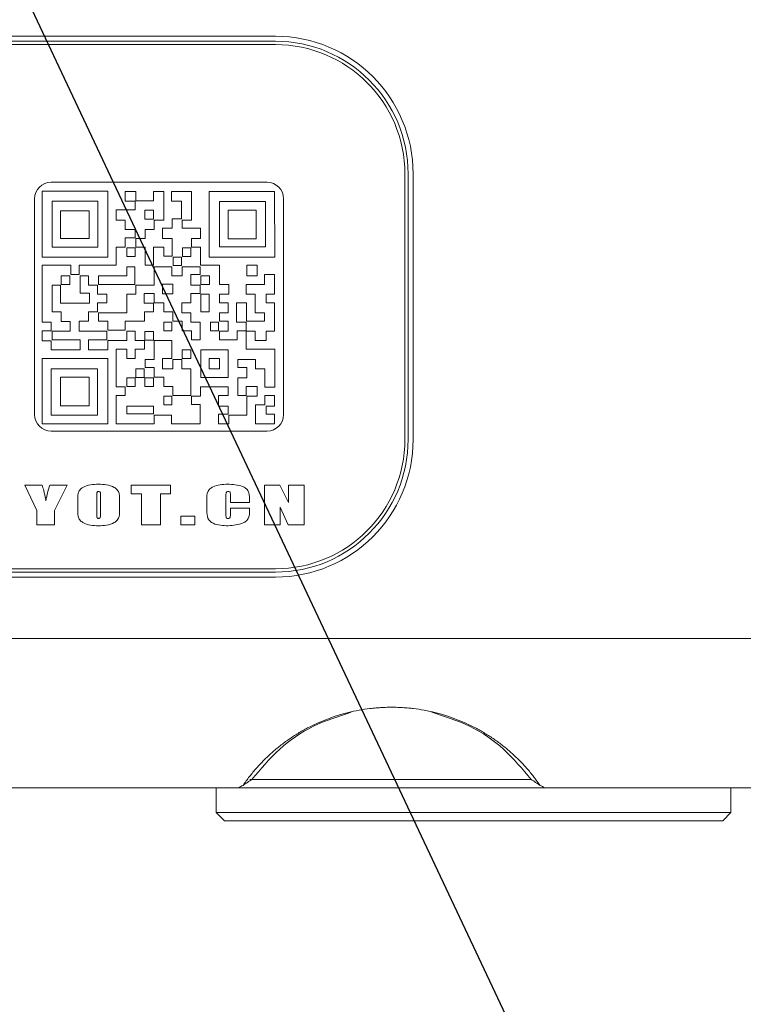
# Model space of a CAD drawing. Units: millimetres. Extents: x 0 to 652, y -1 to 558.
# Drawn here: x 118 to 131, y 129 to 146 of the extents above; entities that cross this region are included whole.
import ezdxf

# ---------------------------------------------------------------- set-up
doc = ezdxf.new("R2010")
doc.units = ezdxf.units.MM
doc.layers.add('图框', color=179, linetype='Continuous')
doc.styles.add('SLDTEXTSTYLE1', font='TXT', dxfattribs={"width": 0.7})
doc.dimstyles.new('SLDDIMSTYLE2', dxfattribs={"dimtxt": 4, "dimasz": 3, "dimexe": 0, "dimexo": 0.0625, "dimgap": 1, "dimtad": 0, "dimtih": 1, "dimtoh": 1, "dimlfac": 1.75, "dimrnd": 1e-09, "dimzin": 12, "dimdsep": 46, "dimtxsty": 'SLDTEXTSTYLE1', "dimblk1": 'NONE', "dimsah": 1, "dimcen": 0, "dimadec": 0, "dimazin": 3, "dimtfac": 1, "dimtmove": 0, "dimatfit": 3, "dimldrblk": 'NONE', "dimfxl": 0, "dimfrac": 2, "dimtolj": 1, "dimtzin": 12, "dimarcsym": 0})
doc.dimstyles.new('SLDDIMSTYLE4', dxfattribs={"dimtxt": 0.18, "dimasz": 3, "dimexe": 0, "dimexo": 0.0625, "dimgap": 0, "dimtad": 0, "dimtih": 1, "dimtoh": 1, "dimdec": 0, "dimrnd": 1e-09, "dimzin": 0, "dimdsep": 46, "dimtxsty": 'Standard', "dimsah": 1, "dimcen": 0.09, "dimadec": 0, "dimazin": 0, "dimtfac": 3, "dimtdec": 0, "dimtofl": 0, "dimtmove": 0, "dimatfit": 3, "dimfxl": 0, "dimfrac": 2, "dimtolj": 1, "dimtzin": 0, "dimarcsym": 0})

# ---------------------------------------------------------------- blocks, each defined once
blk = doc.blocks.new('SW_SYMBOL_HOLE_DEPTH')
at = {"layer": '图框', "color": 0}
for p, q in [((0, 875), (800, 875)), ((400, 875), (400, 75)), ((100, 555), (400, 75)), ((700, 555), (400, 75))]:
    blk.add_line(p, q, dxfattribs=at)
blk = doc.blocks.new('_D_5')
at = {"layer": '图框'}
for p, q in [((102.244, 142.27), (100.652, 139.864)), ((100.652, 139.864), (86.576, 118.582)), ((86.576, 118.582), (118.026, 118.582))]:
    blk.add_line(p, q, dxfattribs=at)
blk.add_solid([(100.652, 139.864), (98.573, 137.642), (99.421, 137.081)], dxfattribs=at)
at = {"layer": '图框', "xscale": 0.005290909090909091, "yscale": 0.005290909090909091, "zscale": 0.005290909090909091}
blk.add_blockref('SW_SYMBOL_HOLE_DEPTH', (106.837, 124.516), dxfattribs=at)
at = {"layer": '图框', "char_height": 4, "attachment_point": 1, "style": 'SLDTEXTSTYLE1'}
for s, insert in [('M5-6H', (91.587, 129.027)), ('6', (111.597, 129.027)), ('Grease mouth', (87.826, 123.738))]:
    blk.add_mtext(s, dxfattribs=dict(at, insert=insert))
blk = doc.blocks.new('_NONE')

msp = doc.modelspace()

# ---------------------------------------------------------------- linework, layer by layer
at = {"color": 7, "linetype": 'Continuous', "lineweight": 15}
for p, q in [((113.16234, 145.43838), (122.87663, 145.43838)), ((122.87663, 145.35267), (113.16234, 145.35267)), ((122.87663, 145.29553), (113.16234, 145.29553)), ((125.1052, 138.49553), (125.1052, 143.06695)), ((125.16234, 138.49553), (125.16234, 143.06695)), ((125.24806, 143.06695), (125.24806, 138.49553)), ((122.73377, 142.9241), (119.01948, 142.9241)), ((118.73377, 142.63838), (118.73377, 138.9241)), ((119.99288, 142.77088), (118.86391, 142.77088)), ((118.86391, 142.77088), (118.86391, 141.63242)), ((119.99288, 141.63242), (119.99288, 142.77088)), ((120.29466, 142.76631), (120.29466, 142.59794)), ((120.47509, 142.76631), (120.29466, 142.76631)), ((120.47509, 142.60721), (120.47509, 142.76631)), ((120.95534, 142.76631), (120.77696, 142.76631)), ((120.77696, 142.76631), (120.77696, 142.60721)), ((120.95534, 142.27074), (120.95534, 142.76631)), ((121.08987, 142.76631), (121.08987, 142.59794)), ((121.43169, 142.76631), (121.08987, 142.76631)), ((121.43169, 142.27074), (121.43169, 142.76631)), ((122.86118, 142.76631), (121.73493, 142.76631)), ((121.73493, 142.76631), (121.73493, 141.63242)), ((122.86635, 141.63242), (122.86118, 142.76631)), ((123.01948, 138.9241), (123.01948, 142.63838)), ((119.8195, 142.59794), (119.03486, 142.59794)), ((119.03486, 142.59794), (119.03486, 141.80914)), ((119.8195, 141.80914), (119.8195, 142.59794)), ((120.13658, 142.45131), (120.13658, 142.27074)), ((120.4663, 142.45131), (120.13658, 142.45131)), ((120.29466, 142.59794), (120.4663, 142.59794)), ((120.4663, 142.59794), (120.4663, 142.45131)), ((120.77696, 142.60721), (120.47509, 142.60721)), ((121.08987, 142.59794), (121.26078, 142.59794)), ((121.26078, 142.59794), (121.26078, 142.29559)), ((122.70919, 142.59416), (121.91316, 142.59416)), ((121.91316, 142.59416), (121.91316, 141.81022)), ((122.70919, 141.81022), (122.70919, 142.59416)), ((119.66969, 142.43313), (119.17884, 142.43313)), ((119.17884, 142.43313), (119.17884, 141.9579)), ((119.66969, 141.9579), (119.66969, 142.43313)), ((120.63325, 142.44371), (120.63325, 142.29133)), ((120.78149, 142.44371), (120.63325, 142.44371)), ((120.63325, 142.29133), (120.78149, 142.29133)), ((120.78149, 142.29133), (120.78149, 142.44371)), ((121.09846, 142.29559), (121.09846, 142.13427)), ((121.26078, 142.29559), (121.09846, 142.29559)), ((122.5437, 142.44371), (122.06637, 142.44371)), ((122.06637, 142.44371), (122.06637, 141.95165)), ((122.5437, 141.95165), (122.5437, 142.44371)), ((120.13658, 142.27074), (120.29466, 142.27074)), ((120.29466, 142.27074), (120.29466, 142.11224)), ((120.29466, 142.11224), (120.4663, 142.11224)), ((120.4663, 142.11224), (120.4663, 141.96699)), ((120.63393, 141.95566), (120.63393, 142.11224)), ((120.63393, 142.11224), (120.79175, 142.11224)), ((120.79175, 142.27074), (120.95534, 142.27074)), ((120.79175, 142.11224), (120.79175, 142.27074)), ((120.9355, 142.13427), (120.9355, 141.95566)), ((121.09846, 142.13427), (120.9355, 142.13427)), ((121.27292, 142.27074), (121.43169, 142.27074)), ((121.27292, 142.13427), (121.27292, 142.27074)), ((121.58877, 142.13427), (121.27292, 142.13427)), ((121.58877, 141.95566), (121.58877, 142.13427)), ((119.17884, 141.9579), (119.66969, 141.9579)), ((120.29466, 141.96699), (120.29466, 141.80914)), ((120.4663, 141.96699), (120.29466, 141.96699)), ((120.47509, 141.95566), (120.63393, 141.95566)), ((120.47509, 141.80914), (120.47509, 141.95566)), ((120.9355, 141.95566), (121.09846, 141.95566)), ((121.09846, 141.95566), (121.09846, 141.65177)), ((121.43169, 141.95566), (121.58877, 141.95566)), ((121.43169, 141.80914), (121.43169, 141.95566)), ((122.06637, 141.95165), (122.5437, 141.95165)), ((119.03486, 141.80914), (119.8195, 141.80914)), ((120.13658, 141.80914), (120.13658, 141.4944)), ((120.29466, 141.80914), (120.13658, 141.80914)), ((120.46343, 141.79571), (120.31818, 141.79571)), ((120.31818, 141.79571), (120.31818, 141.64699)), ((120.46343, 141.64699), (120.46343, 141.79571)), ((120.63393, 141.80914), (120.47509, 141.80914)), ((120.63393, 141.4944), (120.63393, 141.80914)), ((120.77696, 141.80914), (120.77696, 141.4944)), ((120.95534, 141.80914), (120.77696, 141.80914)), ((120.95534, 141.65177), (120.95534, 141.80914)), ((121.27656, 141.79571), (121.27656, 141.64699)), ((121.42208, 141.79571), (121.27656, 141.79571)), ((121.42208, 141.64699), (121.42208, 141.79571)), ((121.58877, 141.80914), (121.43169, 141.80914)), ((121.58877, 141.4944), (121.58877, 141.80914)), ((121.91316, 141.81022), (122.70919, 141.81022)), ((118.86391, 141.63242), (119.99288, 141.63242)), ((120.31818, 141.64699), (120.46343, 141.64699)), ((121.09846, 141.65177), (120.95534, 141.65177)), ((121.2642, 141.63469), (121.11626, 141.63469)), ((121.11626, 141.63469), (121.11626, 141.49147)), ((121.2642, 141.49147), (121.2642, 141.63469)), ((121.27656, 141.64699), (121.42208, 141.64699)), ((121.73493, 141.63242), (122.86635, 141.63242)), ((119.35635, 141.4944), (118.86391, 141.4944)), ((118.86391, 141.4944), (118.86391, 140.51435)), ((119.35635, 141.33519), (119.35635, 141.4944)), ((120.13658, 141.4944), (119.49964, 141.4944)), ((119.49964, 141.4944), (119.49964, 141.33519)), ((120.31906, 141.46961), (120.31906, 141.31243)), ((120.45937, 141.46961), (120.31906, 141.46961)), ((120.45937, 141.16612), (120.45937, 141.46961)), ((120.77696, 141.4944), (120.63393, 141.4944)), ((121.09512, 141.46961), (120.79175, 141.46961)), ((120.79175, 141.46961), (120.79175, 141.15421)), ((121.09512, 141.31243), (121.09512, 141.46961)), ((121.11626, 141.49147), (121.2642, 141.49147)), ((121.5819, 141.46961), (121.27292, 141.46961)), ((121.27292, 141.46961), (121.27292, 141.31243)), ((121.5819, 141.33519), (121.5819, 141.46961)), ((121.91604, 141.4944), (121.58877, 141.4944)), ((121.91604, 141.16612), (121.91604, 141.4944)), ((122.56117, 141.4944), (122.38432, 141.4944)), ((122.38432, 141.4944), (122.38432, 141.31243)), ((122.56117, 141.31243), (122.56117, 141.4944)), ((119.33799, 141.31228), (119.19128, 141.31228)), ((119.19128, 141.31228), (119.19128, 141.16504)), ((119.33799, 141.16504), (119.33799, 141.31228)), ((119.49964, 141.33519), (119.35635, 141.33519)), ((119.51813, 141.31243), (119.66166, 141.31243)), ((119.51813, 141.01546), (119.51813, 141.31243)), ((119.66166, 141.31243), (119.66166, 141.15421)), ((120.31906, 141.31243), (119.83402, 141.31243)), ((119.83402, 141.31243), (119.83402, 141.16612)), ((121.27292, 141.31243), (121.09512, 141.31243)), ((121.41972, 141.33519), (121.5819, 141.33519)), ((121.41972, 141.15421), (121.41972, 141.33519)), ((121.7439, 141.31228), (121.59154, 141.31228)), ((121.59154, 141.31228), (121.59154, 141.16504)), ((121.7439, 141.16504), (121.7439, 141.31228)), ((122.38432, 141.31243), (122.56117, 141.31243)), ((122.68771, 141.33519), (122.68771, 141.16612)), ((122.86118, 141.33519), (122.68771, 141.33519)), ((122.86118, 140.99705), (122.86118, 141.33519)), ((119.03486, 141.15421), (119.17804, 141.15421)), ((119.03486, 140.6918), (119.03486, 141.15421)), ((119.17804, 141.15421), (119.17804, 140.83988)), ((119.19128, 141.16504), (119.33799, 141.16504)), ((119.66166, 141.15421), (119.81811, 141.15421)), ((119.81811, 141.15421), (119.81811, 140.99705)), ((119.83402, 141.16612), (120.45937, 141.16612)), ((120.47509, 141.15421), (120.47509, 140.99593)), ((120.79175, 141.15421), (120.47509, 141.15421)), ((120.93665, 141.16809), (120.93665, 141.00095)), ((121.11494, 141.16809), (120.93665, 141.16809)), ((121.11494, 141.00095), (121.11494, 141.16809)), ((121.5819, 141.15421), (121.41972, 141.15421)), ((121.5819, 141.00771), (121.5819, 141.15421)), ((121.59154, 141.16504), (121.7439, 141.16504)), ((122.07598, 141.16612), (121.91604, 141.16612)), ((122.07598, 140.99593), (122.07598, 141.16612)), ((122.37719, 141.16612), (122.37719, 140.99593)), ((122.68771, 141.16612), (122.37719, 141.16612)), ((119.6754, 141.01546), (119.51813, 141.01546)), ((119.6754, 140.83988), (119.6754, 141.01546)), ((119.81811, 140.99705), (119.97911, 140.99705)), ((119.97911, 140.99705), (119.97911, 140.84979)), ((120.47509, 140.99593), (120.31906, 140.99593)), ((120.31906, 140.99593), (120.31906, 140.67278)), ((120.62032, 140.83988), (120.62032, 141.00771)), ((120.62032, 141.00771), (120.79175, 141.00771)), ((120.79175, 141.00771), (120.79175, 140.84979)), ((120.93665, 141.00095), (121.11494, 141.00095)), ((121.41972, 140.84979), (121.41972, 141.00771)), ((121.41972, 141.00771), (121.5819, 141.00771)), ((121.73676, 140.99611), (121.59154, 140.99611)), ((121.59154, 140.99611), (121.59154, 140.69302)), ((121.73676, 140.69302), (121.73676, 140.99611)), ((121.91604, 140.99593), (122.07598, 140.99593)), ((121.91604, 140.84979), (121.91604, 140.99593)), ((122.37719, 140.99593), (122.52952, 140.99593)), ((122.52952, 140.99593), (122.52952, 140.67278)), ((122.71603, 140.84979), (122.71603, 140.99705)), ((122.71603, 140.99705), (122.86118, 140.99705)), ((119.17804, 140.83988), (119.6754, 140.83988)), ((119.81811, 140.84979), (119.81811, 140.6918)), ((119.97911, 140.84979), (119.81811, 140.84979)), ((120.78123, 140.83988), (120.62032, 140.83988)), ((120.78123, 140.6918), (120.78123, 140.83988)), ((120.79175, 140.84979), (120.95534, 140.84979)), ((120.95534, 140.84979), (120.95534, 140.6918)), ((121.26655, 140.67278), (121.26655, 140.84979)), ((121.26655, 140.84979), (121.41972, 140.84979)), ((122.06656, 140.84979), (121.91604, 140.84979)), ((122.06656, 140.67278), (122.06656, 140.84979)), ((122.20994, 140.84979), (122.20994, 140.51222)), ((122.38088, 140.84979), (122.20994, 140.84979)), ((122.38088, 140.53443), (122.38088, 140.84979)), ((122.85922, 140.84979), (122.71603, 140.84979)), ((122.85922, 140.35828), (122.85922, 140.84979)), ((119.19129, 140.6918), (119.03486, 140.6918)), ((119.19129, 140.52454), (119.19129, 140.6918)), ((119.66166, 140.6918), (119.66166, 140.53443)), ((119.81811, 140.6918), (119.66166, 140.6918)), ((120.31906, 140.67278), (119.83402, 140.67278)), ((119.83402, 140.67278), (119.83402, 140.53443)), ((120.62292, 140.53443), (120.62292, 140.6918)), ((120.62292, 140.6918), (120.78123, 140.6918)), ((120.95534, 140.6918), (121.11337, 140.6918)), ((121.11337, 140.6918), (121.11337, 140.53443)), ((121.41972, 140.67278), (121.26655, 140.67278)), ((121.41972, 140.51222), (121.41972, 140.67278)), ((121.59154, 140.69302), (121.73676, 140.69302)), ((121.91604, 140.67278), (122.06656, 140.67278)), ((121.91604, 140.53443), (121.91604, 140.67278)), ((122.52952, 140.67278), (122.68771, 140.67278)), ((122.68771, 140.67278), (122.68771, 140.53443)), ((118.86391, 140.51435), (119.02126, 140.51435)), ((119.02126, 140.51435), (119.02126, 140.36517)), ((119.34773, 140.52454), (119.19129, 140.52454)), ((119.34773, 140.35828), (119.34773, 140.52454)), ((119.49964, 140.53443), (119.49964, 140.35828)), ((119.66166, 140.53443), (119.49964, 140.53443)), ((119.83402, 140.53443), (119.99288, 140.53443)), ((119.99288, 140.53443), (119.99288, 140.37517)), ((120.29466, 140.53443), (120.62292, 140.53443)), ((120.29466, 140.37517), (120.29466, 140.53443)), ((121.09724, 140.51225), (120.95894, 140.51225)), ((120.95894, 140.51225), (120.95894, 140.36577)), ((121.09724, 140.36577), (121.09724, 140.51225)), ((121.11337, 140.53443), (121.27292, 140.53443)), ((121.27292, 140.53443), (121.27292, 140.36517)), ((121.5819, 140.51222), (121.41972, 140.51222)), ((121.5819, 140.20877), (121.5819, 140.51222)), ((121.76041, 140.51225), (121.76041, 140.36577)), ((121.89602, 140.51225), (121.76041, 140.51225)), ((121.89602, 140.36577), (121.89602, 140.51225)), ((122.06656, 140.53443), (121.91604, 140.53443)), ((122.06656, 140.35828), (122.06656, 140.53443)), ((122.20994, 140.51222), (122.37719, 140.51222)), ((122.37719, 140.51222), (122.37719, 140.36517)), ((122.68771, 140.53443), (122.38088, 140.53443)), ((118.86391, 140.36517), (118.86391, 140.19122)), ((119.02126, 140.36517), (118.86391, 140.36517)), ((119.03486, 140.35828), (119.34773, 140.35828)), ((119.03486, 140.20877), (119.03486, 140.35828)), ((119.49964, 140.35828), (119.97911, 140.35828)), ((119.97911, 140.35828), (119.97911, 140.20877)), ((119.99288, 140.37517), (120.29466, 140.37517)), ((120.31906, 140.35828), (120.4663, 140.35828)), ((120.31906, 140.19651), (120.31906, 140.35828)), ((120.4663, 140.35828), (120.4663, 140.19651)), ((120.78149, 140.35428), (120.63325, 140.35428)), ((120.63325, 140.35428), (120.63325, 140.2061)), ((120.78149, 140.2061), (120.78149, 140.35428)), ((120.95894, 140.36577), (121.09724, 140.36577)), ((121.27292, 140.36517), (121.43169, 140.36517)), ((121.43169, 140.36517), (121.43169, 140.20877)), ((121.76041, 140.36577), (121.89602, 140.36577)), ((121.91604, 140.35828), (122.06656, 140.35828)), ((121.91604, 140.20877), (121.91604, 140.35828)), ((122.21707, 140.36517), (122.21707, 140.20877)), ((122.37719, 140.36517), (122.21707, 140.36517)), ((122.37719, 140.35828), (122.52952, 140.35828)), ((122.37719, 140.05146), (122.37719, 140.35828)), ((122.52952, 140.35828), (122.52952, 140.19651)), ((122.72098, 140.35828), (122.85922, 140.35828)), ((122.72098, 140.19651), (122.72098, 140.35828)), ((118.86391, 140.19122), (119.02126, 140.19122)), ((119.02126, 140.19122), (119.02126, 140.03846)), ((119.51813, 140.20877), (119.03486, 140.20877)), ((119.51813, 140.03846), (119.51813, 140.20877)), ((119.66166, 140.20877), (119.66166, 140.03846)), ((119.97911, 140.20877), (119.66166, 140.20877)), ((119.99288, 140.19651), (120.31906, 140.19651)), ((119.99288, 140.03846), (119.99288, 140.19651)), ((120.4663, 140.19651), (120.62292, 140.19651)), ((120.62292, 140.19651), (120.62292, 140.05146)), ((120.63325, 140.2061), (120.78149, 140.2061)), ((121.09512, 140.19651), (120.79175, 140.19651)), ((120.79175, 140.19651), (120.79175, 139.87237)), ((121.09512, 139.89085), (121.09512, 140.19651)), ((121.43169, 140.20877), (121.5819, 140.20877)), ((122.21707, 140.20877), (121.91604, 140.20877)), ((122.52952, 140.19651), (122.72098, 140.19651)), ((119.02126, 140.03846), (119.51813, 140.03846)), ((119.66166, 140.03846), (119.99288, 140.03846)), ((120.13658, 140.05146), (120.13658, 139.39974)), ((120.31906, 140.05146), (120.13658, 140.05146)), ((120.31906, 139.89085), (120.31906, 140.05146)), ((120.4663, 140.05146), (120.4663, 139.89085)), ((120.62292, 140.05146), (120.4663, 140.05146)), ((121.42208, 140.03726), (121.27292, 140.03726)), ((121.27292, 140.03726), (121.27292, 139.89007)), ((121.42208, 139.89007), (121.42208, 140.03726)), ((122.06637, 140.03726), (121.59154, 140.03726)), ((121.59154, 140.03726), (121.59154, 139.56356)), ((122.06637, 139.56356), (122.06637, 140.03726)), ((122.86635, 140.05146), (122.37719, 140.05146)), ((122.86635, 139.393), (122.86635, 140.05146)), ((118.86391, 139.89085), (118.86391, 138.76568)), ((119.99288, 139.89085), (118.86391, 139.89085)), ((119.99288, 138.76568), (119.99288, 139.89085)), ((120.4663, 139.89085), (120.31906, 139.89085)), ((120.79175, 139.87237), (120.63393, 139.87237)), ((120.63393, 139.87237), (120.63393, 139.73401)), ((120.63393, 139.73401), (120.79175, 139.73401)), ((120.79175, 139.73401), (120.79175, 139.56553)), ((120.9355, 139.89085), (121.09512, 139.89085)), ((120.9355, 139.71124), (120.9355, 139.89085)), ((121.11337, 139.87237), (121.11337, 139.71124)), ((121.26655, 139.87237), (121.11337, 139.87237)), ((121.26655, 139.71124), (121.26655, 139.87237)), ((121.27292, 139.89007), (121.42208, 139.89007)), ((121.91316, 139.89007), (121.73676, 139.89007)), ((121.73676, 139.89007), (121.73676, 139.71376)), ((121.91316, 139.71376), (121.91316, 139.89007)), ((122.232, 139.73401), (122.232, 139.87237)), ((122.232, 139.87237), (122.53665, 139.87237)), ((122.38801, 139.73401), (122.232, 139.73401)), ((122.38801, 139.55556), (122.38801, 139.73401)), ((122.53665, 139.87237), (122.53665, 139.71124)), ((119.81811, 139.71124), (119.02126, 139.71124)), ((119.02126, 139.71124), (119.02126, 138.91011)), ((119.17884, 139.56533), (119.17884, 139.07454)), ((119.66969, 139.56533), (119.17884, 139.56533)), ((119.66969, 139.07454), (119.66969, 139.56533)), ((119.81811, 138.91011), (119.81811, 139.71124)), ((120.61957, 139.71376), (120.47697, 139.71376)), ((120.47697, 139.71376), (120.47697, 139.56356)), ((120.47697, 139.56356), (120.61957, 139.56356)), ((120.61957, 139.56356), (120.61957, 139.71376)), ((120.79175, 139.56553), (120.95534, 139.56553)), ((121.11337, 139.71124), (120.9355, 139.71124)), ((120.95534, 139.56553), (120.95534, 139.40876)), ((121.41972, 139.71124), (121.26655, 139.71124)), ((121.41972, 139.25382), (121.41972, 139.71124)), ((121.59154, 139.56356), (122.06637, 139.56356)), ((121.73676, 139.71376), (121.91316, 139.71376)), ((122.53665, 139.71124), (122.69484, 139.71124)), ((122.69484, 139.71124), (122.69484, 139.393)), ((120.13658, 139.39974), (120.29466, 139.39974)), ((120.29466, 139.39974), (120.29466, 139.25382)), ((120.46343, 139.55556), (120.31818, 139.55556)), ((120.31818, 139.55556), (120.31818, 139.40469)), ((120.31818, 139.40469), (120.46343, 139.40469)), ((120.46343, 139.40469), (120.46343, 139.55556)), ((120.778, 139.55556), (120.63325, 139.55556)), ((120.63325, 139.55556), (120.63325, 139.40469)), ((120.63325, 139.40469), (120.778, 139.40469)), ((120.778, 139.40469), (120.778, 139.55556)), ((120.95534, 139.40876), (121.11337, 139.40876)), ((121.11337, 139.40876), (121.11337, 139.25382)), ((121.58877, 139.39974), (122.06265, 139.39974)), ((121.58877, 139.23817), (121.58877, 139.39974)), ((122.06265, 139.39974), (122.06265, 139.25382)), ((122.232, 139.55556), (122.38801, 139.55556)), ((122.232, 139.25382), (122.232, 139.55556)), ((122.37719, 139.40876), (122.37719, 139.25382)), ((122.56117, 139.40876), (122.37719, 139.40876)), ((122.56117, 139.23817), (122.56117, 139.40876)), ((122.69484, 139.393), (122.86635, 139.393)), ((120.29466, 139.25382), (120.13814, 139.25382)), ((120.13814, 139.25382), (120.13814, 138.76568)), ((121.09724, 139.23753), (120.95894, 139.23753)), ((120.95894, 139.23753), (120.95894, 139.09245)), ((121.09724, 139.09245), (121.09724, 139.23753)), ((121.11337, 139.25382), (121.41972, 139.25382)), ((121.43169, 139.23817), (121.58877, 139.23817)), ((121.43169, 139.09824), (121.43169, 139.23817)), ((121.89713, 139.25382), (121.89713, 139.07023)), ((122.06265, 139.25382), (121.89713, 139.25382)), ((122.37719, 139.25382), (122.232, 139.25382)), ((122.38801, 138.91011), (122.38801, 139.23817)), ((122.38801, 139.23817), (122.56117, 139.23817)), ((122.69484, 139.25382), (122.69484, 139.08979)), ((122.86118, 139.25382), (122.69484, 139.25382)), ((122.86118, 139.07023), (122.86118, 139.25382)), ((119.17884, 139.07454), (119.66969, 139.07454)), ((120.778, 139.06962), (120.31818, 139.06962)), ((120.31818, 139.06962), (120.31818, 138.93395)), ((120.778, 138.93395), (120.778, 139.06962)), ((120.95894, 139.09245), (121.09724, 139.09245)), ((121.5819, 139.09824), (121.43169, 139.09824)), ((121.5819, 138.76568), (121.5819, 139.09824)), ((121.89713, 139.07023), (122.06265, 139.07023)), ((122.06265, 139.07023), (122.06265, 138.93196)), ((122.69484, 139.08979), (122.53665, 139.08979)), ((122.53665, 139.08979), (122.53665, 138.76568)), ((122.71603, 138.93196), (122.71603, 139.07023)), ((122.71603, 139.07023), (122.86118, 139.07023)), ((119.02126, 138.91011), (119.81811, 138.91011)), ((120.31818, 138.93395), (120.778, 138.93395)), ((120.79175, 138.91011), (121.08987, 138.91011)), ((120.79175, 138.76568), (120.79175, 138.91011)), ((121.08987, 138.91011), (121.08987, 138.76568)), ((121.89713, 138.93196), (121.89713, 138.76568)), ((122.06265, 138.93196), (121.89713, 138.93196)), ((122.07598, 138.76568), (122.07598, 138.91011)), ((122.07598, 138.91011), (122.38801, 138.91011)), ((122.86118, 138.93196), (122.71603, 138.93196)), ((122.86118, 138.76568), (122.86118, 138.93196)), ((118.86391, 138.76568), (119.99288, 138.76568)), ((120.13814, 138.76568), (120.79175, 138.76568)), ((121.08987, 138.76568), (121.5819, 138.76568)), ((121.89713, 138.76568), (122.07598, 138.76568)), ((122.53665, 138.76568), (122.86118, 138.76568)), ((119.01948, 138.63838), (122.73377, 138.63838)), ((118.77433, 137.27187), (118.56707, 137.70905)), ((118.56707, 137.70905), (118.86563, 137.70905)), ((118.99354, 137.70905), (119.29247, 137.70905)), ((119.29247, 137.70905), (119.07724, 137.27361)), ((120.39572, 137.55759), (120.39572, 137.70905)), ((120.39572, 137.70905), (121.07329, 137.70905)), ((121.07329, 137.70905), (121.07329, 137.55759)), ((122.6883, 137.70905), (122.95485, 137.70905)), ((122.6883, 137.02351), (122.6883, 137.70905)), ((122.95485, 137.70905), (123.10282, 137.40751)), ((123.10282, 137.40751), (123.10282, 137.70905)), ((123.10282, 137.70905), (123.37384, 137.70905)), ((123.37384, 137.70905), (123.37384, 137.02351)), ((119.80424, 137.53156), (119.80424, 137.21407)), ((119.86801, 137.21906), (119.86801, 137.53156)), ((120.57109, 137.55759), (120.39572, 137.55759)), ((120.57109, 137.02351), (120.57109, 137.55759)), ((120.89792, 137.55759), (120.89792, 137.02351)), ((121.07329, 137.55759), (120.89792, 137.55759)), ((122.10479, 137.40614), (122.10479, 137.52994)), ((119.47741, 137.30873), (119.47741, 137.42382)), ((120.19484, 137.42382), (120.19484, 137.30873)), ((121.69825, 137.26875), (121.69825, 137.46542)), ((122.02508, 137.52272), (122.02508, 137.20697)), ((122.43162, 137.40614), (122.10479, 137.40614)), ((122.43162, 137.47713), (122.43162, 137.40614)), ((118.77433, 137.02351), (118.77433, 137.27187)), ((119.07724, 137.27361), (119.07724, 137.02351)), ((122.10479, 137.21519), (122.10479, 137.31048)), ((122.10479, 137.31048), (122.43162, 137.31048)), ((122.43162, 137.31048), (122.43162, 137.27598)), ((122.95933, 137.32792), (122.95933, 137.02351)), ((123.09796, 137.02351), (122.95933, 137.32792)), ((119.07724, 137.02351), (118.77433, 137.02351)), ((120.89792, 137.02351), (120.57109, 137.02351)), ((121.25026, 137.02351), (121.25026, 137.17496)), ((121.25026, 137.17496), (121.4894, 137.17496)), ((121.4894, 137.02351), (121.25026, 137.02351)), ((121.4894, 137.17496), (121.4894, 137.02351)), ((122.95933, 137.02351), (122.6883, 137.02351)), ((123.37384, 137.02351), (123.09796, 137.02351)), ((113.16234, 136.26695), (122.87663, 136.26695)), ((113.16234, 136.20981), (122.87663, 136.20981)), ((122.87663, 136.1241), (113.16234, 136.1241)), ((68.3052, 135.06695), (134.59091, 135.06695)), ((122.43905, 132.63838), (127.28342, 132.63838)), ((122.24247, 132.49553), (80.65364, 132.49553)), ((121.86089, 132.49553), (121.86089, 132.06695)), ((127.51078, 132.49553), (122.24247, 132.49553)), ((137.07663, 132.49553), (127.51078, 132.49553)), ((130.71803, 132.49553), (130.71803, 132.06695)), ((121.86089, 132.06695), (130.71803, 132.06695)), ((121.86089, 132.06695), (122.00374, 131.9241)), ((130.57517, 131.9241), (130.71803, 132.06695)), ((130.57517, 131.9241), (122.00374, 131.9241))]:
    msp.add_line(p, q, dxfattribs=at)
for centre, radius, start, end in [((122.87663, 143.06695), 2.37143, 0, 90), ((122.87663, 143.06695), 2.28571, 0, 90), ((122.87663, 143.06695), 2.22857, 0, 90), ((119.01948, 142.63838), 0.28571, 90, 180), ((122.73377, 142.63838), 0.28571, 0, 90), ((119.01948, 138.9241), 0.28571, 180, 270), ((122.73377, 138.9241), 0.28571, 270, 0), ((122.87663, 138.49553), 2.22857, 270, 0), ((122.87663, 138.49553), 2.37143, 270, 0), ((122.87663, 138.49553), 2.28571, 270, 0)]:
    msp.add_arc(centre, radius, start, end, dxfattribs=at)
for points, knots in [([(118.86563, 137.70905), (118.8738, 137.67858), (118.88726, 137.62838), (118.9044, 137.55809), (118.91844, 137.49842), (118.9235, 137.4579), (118.92604, 137.43765)], [0, 0, 0, 0, 0.34006316, 0.56010069, 0.78013545, 1, 1, 1, 1]), ([(118.92604, 137.43765), (118.93607, 137.48895), (118.95398, 137.58058), (118.98145, 137.66979), (118.99354, 137.70905)], [0, 0, 0, 0, 0.55989397, 1, 1, 1, 1]), ([(119.47741, 137.42382), (119.47536, 137.47024), (119.47229, 137.53959), (119.50734, 137.62805), (119.58236, 137.68517), (119.69412, 137.71982), (119.78607, 137.72326), (119.83214, 137.72499)], [0, 0, 0, 0, 0.25080737, 0.37464756, 0.49961502, 0.74931661, 1, 1, 1, 1]), ([(119.83214, 137.72499), (119.92719, 137.71969), (120.04617, 137.71305), (120.16132, 137.62897), (120.20099, 137.5414), (120.19731, 137.47097), (120.19484, 137.42382)], [0, 0, 0, 0, 0.49854816, 0.62404169, 0.74827878, 1, 1, 1, 1]), ([(121.69825, 137.46542), (121.69617, 137.51014), (121.69304, 137.57715), (121.74942, 137.64612), (121.85926, 137.71421), (121.9688, 137.7202), (122.05634, 137.72499)], [0, 0, 0, 0, 0.25037314, 0.37520956, 0.50064466, 1, 1, 1, 1]), ([(122.05634, 137.72499), (122.14364, 137.72005), (122.25286, 137.71386), (122.37018, 137.6566), (122.42941, 137.58895), (122.43074, 137.52189), (122.43162, 137.47713)], [0, 0, 0, 0, 0.50017977, 0.62574346, 0.75025003, 1, 1, 1, 1]), ([(119.83351, 137.59745), (119.83008, 137.59719), (119.82322, 137.59668), (119.81321, 137.59256), (119.80785, 137.58311), (119.80469, 137.56268), (119.80444, 137.54539), (119.80424, 137.53156)], [0, 0, 0, 0, 0.12518103, 0.25023779, 0.37343451, 0.49873785, 1, 1, 1, 1]), ([(119.86801, 137.53156), (119.86781, 137.54603), (119.86757, 137.56411), (119.8632, 137.58585), (119.85227, 137.59674), (119.84102, 137.59717), (119.83351, 137.59745)], [0, 0, 0, 0, 0.50170395, 0.62702105, 0.7512609, 1, 1, 1, 1]), ([(122.06332, 137.59745), (122.05478, 137.5972), (122.04198, 137.59682), (122.03, 137.58411), (122.02549, 137.55952), (122.02526, 137.53907), (122.02508, 137.52272)], [0, 0, 0, 0, 0.24881116, 0.37279441, 0.49814856, 1, 1, 1, 1]), ([(122.10479, 137.52994), (122.10484, 137.54568), (122.10491, 137.56531), (122.09886, 137.5873), (122.09244, 137.59232), (122.08141, 137.59693), (122.07135, 137.59722), (122.06332, 137.59745)], [0, 0, 0, 0, 0.50046011, 0.62456283, 0.6873414, 0.75006963, 1, 1, 1, 1]), ([(119.83214, 137.00756), (119.78607, 137.00933), (119.69413, 137.01286), (119.58243, 137.04757), (119.50737, 137.10457), (119.47211, 137.19295), (119.47528, 137.2623), (119.47741, 137.30873)], [0, 0, 0, 0, 0.25073079, 0.50036936, 0.62535096, 0.74916157, 1, 1, 1, 1]), ([(119.80424, 137.21407), (119.80481, 137.19872), (119.80566, 137.17575), (119.80588, 137.14574), (119.81962, 137.13564), (119.82754, 137.13529), (119.83152, 137.13511)], [0, 0, 0, 0, 0.50188623, 0.75109473, 0.8748962, 1, 1, 1, 1]), ([(119.83152, 137.13511), (119.83591, 137.13529), (119.84468, 137.13566), (119.85767, 137.14074), (119.86417, 137.15309), (119.86759, 137.17926), (119.86782, 137.20137), (119.86801, 137.21906)], [0, 0, 0, 0, 0.12539856, 0.24982953, 0.37344709, 0.49870905, 1, 1, 1, 1]), ([(120.19484, 137.30873), (120.19725, 137.26159), (120.20086, 137.19117), (120.16148, 137.1033), (120.08481, 137.0472), (119.9717, 137.01269), (119.87872, 137.00927), (119.83214, 137.00756)], [0, 0, 0, 0, 0.25074862, 0.37455105, 0.49955687, 0.74932716, 1, 1, 1, 1]), ([(122.06481, 137.00756), (121.97612, 137.01103), (121.86518, 137.01537), (121.74865, 137.08083), (121.70067, 137.15773), (121.69922, 137.2243), (121.69825, 137.26875)], [0, 0, 0, 0, 0.499692935, 0.625030252, 0.749622113, 1, 1, 1, 1]), ([(122.02508, 137.20697), (122.02534, 137.19136), (122.02568, 137.17185), (122.02973, 137.14834), (122.04097, 137.13603), (122.05318, 137.13548), (122.06132, 137.13511)], [0, 0, 0, 0, 0.50187568, 0.62730567, 0.75129499, 1, 1, 1, 1]), ([(122.06132, 137.13511), (122.07052, 137.13534), (122.0843, 137.1357), (122.0987, 137.14819), (122.10444, 137.17512), (122.10464, 137.19738), (122.10479, 137.21519)], [0, 0, 0, 0, 0.249167088, 0.373287496, 0.498562878, 1, 1, 1, 1]), ([(122.43162, 137.27598), (122.43181, 137.23092), (122.4321, 137.16353), (122.3809, 137.08794), (122.26401, 137.02336), (122.15329, 137.01458), (122.06481, 137.00756)], [0, 0, 0, 0, 0.25069797, 0.37502241, 0.50061126, 1, 1, 1, 1]), ([(122.32079, 132.53737), (122.3297, 132.55021), (122.34748, 132.57585), (122.38405, 132.62649), (122.44962, 132.71327), (122.54904, 132.83315), (122.6774, 132.97018), (122.81384, 133.0992), (122.95785, 133.21975), (123.10892, 133.33138), (123.26649, 133.4337), (123.43, 133.52629), (123.59885, 133.60884), (123.77243, 133.68103), (123.9501, 133.74259), (124.13123, 133.79329), (124.31512, 133.83292), (124.47483, 133.85733), (124.59966, 133.87034), (124.69779, 133.87757), (124.78718, 133.88144), (124.88557, 133.88272), (124.97503, 133.88117), (125.07331, 133.87649), (125.16251, 133.86953), (125.2872, 133.85599), (125.41124, 133.83703), (125.53364, 133.81234), (125.65593, 133.7838), (125.80315, 133.74259), (125.98082, 133.68103), (126.15441, 133.60884), (126.32325, 133.52629), (126.48677, 133.4337), (126.64433, 133.33138), (126.7954, 133.21975), (126.93941, 133.0992), (127.07585, 132.97018), (127.20424, 132.83316), (127.29949, 132.71815), (127.37517, 132.61896), (127.41093, 132.56803), (127.43246, 132.53737)], [0, 0, 0, 0, 0.00903648, 0.01803424, 0.03591099, 0.0711745, 0.10576667, 0.13966866, 0.1728714, 0.20537491, 0.23719095, 0.26834119, 0.29886, 0.32879243, 0.35819578, 0.38713805, 0.41569751, 0.44396146, 0.46001883, 0.47203029, 0.48801711, 0.49999731, 0.51597161, 0.52796434, 0.54398445, 0.55603316, 0.58429712, 0.60057796, 0.61286244, 0.64180471, 0.67120806, 0.70114049, 0.7316593, 0.76280954, 0.79462558, 0.82712909, 0.86033183, 0.89423382, 0.92882599, 0.9640895, 0.97837834, 1, 1, 1, 1]), ([(124.18321, 133.79787), (123.95924, 133.72496), (123.49133, 133.57263), (122.90715, 133.16129), (122.62245, 132.8175), (122.47412, 132.63838)], [0, 0, 0, 0, 0.30543084, 0.63812361, 1, 1, 1, 1]), ([(127.27914, 132.63838), (127.1308, 132.8175), (126.8461, 133.16129), (126.26193, 133.57263), (125.79401, 133.72496), (125.57005, 133.79787)], [0, 0, 0, 0, 0.36187639, 0.69456916, 1, 1, 1, 1]), ([(122.47412, 132.63838), (122.44878, 132.62174), (122.39747, 132.58805), (122.34656, 132.5544), (122.32079, 132.53737)], [0, 0, 0, 0, 0.493823422, 1, 1, 1, 1]), ([(127.43246, 132.53737), (127.40669, 132.5544), (127.35578, 132.58805), (127.30448, 132.62174), (127.27914, 132.63838)], [0, 0, 0, 0, 0.50617658, 1, 1, 1, 1])]:
    msp.add_open_spline(points, degree=3, knots=knots, dxfattribs=at)
for points in [[(122.24247, 132.49553), (122.26843, 132.50961), (122.29454, 132.52356), (122.32079, 132.53737)], [(127.43246, 132.53737), (127.45871, 132.52356), (127.48482, 132.50961), (127.51078, 132.49553)]]:
    msp.add_open_spline(points, degree=3, dxfattribs=at)

# ---------------------------------------------------------------- dimensions: what is measured, and where the dimension line sits
at = {"layer": '图框'}
dim = msp.add_diameter_dim_2p(p1=(102.24405, 142.27038), p2=(100.65206, 139.86353), text='M5-6H{\\fGDT;x}6\\PGrease mouth', dimstyle='SLDDIMSTYLE2', override={"dimpost": '<>'}, dxfattribs=at)
dim.commit()
dim.dimension.update_dxf_attribs({"geometry": '_D_5', "text_midpoint": (102.92559, 123.97648), "dimtype": 163})

# ---------------------------------------------------------------- leaders
msp.add_leader([(104.1052, 176.86029), (131.14155, 119.44484)], dimstyle='SLDDIMSTYLE4', dxfattribs=at)

doc.saveas('drawing.dxf')
